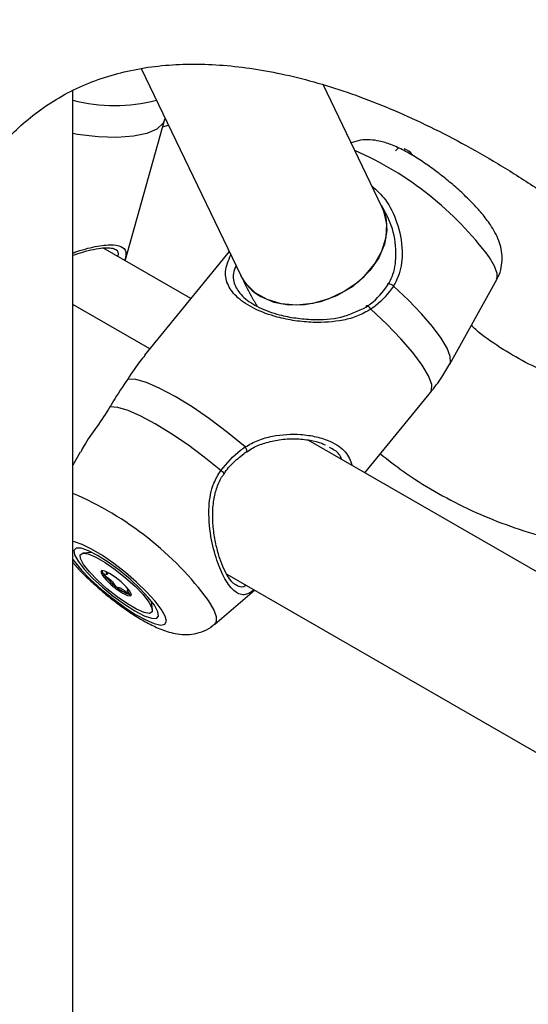
# Model space of a CAD drawing. Units: millimetres. Extents: x 0 to 42, y 0 to 29.8.
# Drawn here: x 34.3 to 34.4, y 23.7 to 23.9 of the extents above; entities that cross this region are included whole.
import ezdxf

# ---------------------------------------------------------------- set-up
doc = ezdxf.new("R2010")
doc.units = ezdxf.units.MM

msp = doc.modelspace()

# ---------------------------------------------------------------- linework, layer by layer
at = {"color": 7, "linetype": 'Continuous', "lineweight": 25}
for p, q in [((34.32158328013711, 23.93946358498186), (34.34192656056708, 23.89718037005602)), ((34.37076269237613, 23.9110539961967), (34.35868067274995, 23.93616629970893)), ((34.30765681901634, 23.43799415491137), (34.30765681901634, 23.93491918988616)), ((34.31831957570613, 23.90019528700144), (34.32640157859279, 23.92907580980407)), ((34.32596888864579, 23.92752961982418), (34.32717027101602, 23.92785110503132)), ((34.37411272041938, 23.92334399019974), (34.37342824518366, 23.92264455533543)), ((34.37139786063219, 23.90984162832025), (34.3707626923761, 23.91105399619675)), ((34.33169292179748, 23.89247501863344), (34.31377042226214, 23.90282145738505)), ((34.33955887941507, 23.90210156117715), (34.32227725892743, 23.8809519106277)), ((34.384533425048, 23.87911262388025), (34.39409722308615, 23.89637004552898)), ((34.32333654762697, 23.88224829286467), (34.30765681901634, 23.89130000752043)), ((34.36721016441797, 23.85692059300648), (34.38059639412414, 23.87330297338931)), ((34.46821248759344, 23.79861319294519), (34.3556245599248, 23.86360882011747)), ((34.30915902556945, 23.86116598554771), (34.30765681901634, 23.85845532479667)), ((34.31149997537054, 23.84067223843827), (34.3097158009454, 23.84053918742864)), ((34.31461768174675, 23.83619611974905), (34.31489920821872, 23.8365406584169)), ((34.33904717850135, 23.83622932235664), (34.44451634439687, 23.77534326888125)), ((34.31894104457534, 23.8332380278679), (34.31878036591565, 23.83304138557358)), ((34.34073494371086, 23.83415705024223), (34.34090975447366, 23.83411379854462)), ((34.33661941223753, 23.82602735899127), (34.34472781701026, 23.83294995954865)), ((34.32389231101777, 23.82895539948865), (34.32366685641813, 23.83073260146002))]:
    msp.add_line(p, q, dxfattribs=at)
at = {"color": 8, "linetype": 'Continuous', "lineweight": 25, "flags": 128}
for points in [[(34.32640157859279, 23.92907580980407), (34.32605705410768, 23.92831134411335), (34.32479113031136, 23.92709903212673), (34.32275002305319, 23.92618741316787), (34.32000416448421, 23.92560794432163), (34.31664830549256, 23.92538062122376), (34.31279824615018, 23.92551328807487), (34.30858683981891, 23.92600136696184), (34.30765681901634, 23.92614985841113)], [(34.39409722308615, 23.89637004552898), (34.39417399958069, 23.89654113854841), (34.3941969532813, 23.89760945058968), (34.39366245642484, 23.89908011542505), (34.39258871066069, 23.90090305132743)], [(34.384533425048, 23.87911262388025), (34.3846566715757, 23.87941996648143), (34.38462734756671, 23.88066623791085), (34.38399200908803, 23.88234708730804), (34.38277080972624, 23.88440919641031), (34.38100248717463, 23.88678715300697), (34.37874313443389, 23.88940552588169), (34.3760644204847, 23.89218125756777), (34.37305131687435, 23.89502629901601)], [(34.38059639412414, 23.87330297338931), (34.38080607987762, 23.87367247704518), (34.38084497645938, 23.87495184104696), (34.38020727451946, 23.87672015519785), (34.37891497913335, 23.87891640057351), (34.37701268332452, 23.88146479169749), (34.37456602930025, 23.88427739165818), (34.37165944334685, 23.88725714653329), (34.36839322254576, 23.89030123441346)], [(34.32569616848074, 23.82907223146243), (34.32441300893152, 23.83075307040834), (34.32270356018044, 23.83262932055458), (34.32065997905215, 23.83459983277013), (34.31839243553424, 23.83655837623139), (34.31602317348467, 23.83839936535343), (34.31367992043381, 23.84002355193614), (34.31148900176016, 23.84134337566045), (34.30956853045652, 23.84228768448775), (34.30802203962794, 23.84280557048475), (34.30765681901634, 23.84287128540279)], [(34.30765681901634, 23.83919688408546), (34.30789845948978, 23.83887338690941), (34.30940494998975, 23.83708273461309), (34.3112942396301, 23.83514625968147), (34.3134644763173, 23.83316835797933), (34.31579866202979, 23.83125565869941), (34.31817096021165, 23.82951127595496), (34.32045347965381, 23.82802924987125), (34.32252316914237, 23.82688947685807), (34.32426845118127, 23.82615340237358), (34.32559523716404, 23.82586070838376), (34.32643199971492, 23.82602717409736), (34.32673362874822, 23.82664382530468), (34.32648386336466, 23.82767741817951), (34.32569616848074, 23.82907223146243)], [(34.33661941223753, 23.82602735899127), (34.33693114420062, 23.82648599599703), (34.3369540979012, 23.82755430803649), (34.33641960104565, 23.82902497286937), (34.33534585528331, 23.83084790876866)]]:
    msp.add_lwpolyline(points, dxfattribs=at)
at = {"color": 7, "linetype": 'Continuous', "lineweight": 25, "flags": 128}
for points in [[(34.37076269237613, 23.91105399619673), (34.37145113560739, 23.90908014033655), (34.37168436531365, 23.90638943196037), (34.37120032588054, 23.90359247575415), (34.370021650454, 23.90082005428147), (34.36820345258696, 23.89820180288909), (34.36583074919091, 23.89586014810214), (34.36301448523956, 23.89390458309588), (34.35988634610524, 23.89242654791656), (34.35659260009719, 23.89149515384645), (34.35328725911802, 23.89115395183708), (34.35012487723827, 23.89141889611521), (34.34725332391992, 23.89227759818085), (34.34480686980464, 23.89368990607979), (34.3428999083678, 23.89558978186434), (34.34192656056707, 23.89718037005605)], [(34.34596927611393, 23.89291810264071), (34.34864395893605, 23.8917759020295), (34.35167871641345, 23.89121076600604), (34.3549316466594, 23.89124911970267), (34.35825064627093, 23.89188916974317), (34.36148052251504, 23.89310098809901), (34.3644702499683, 23.89482791149071), (34.36708003229784, 23.89698919089982), (34.36918783898248, 23.89948376730324), (34.37069511132432, 23.90219499708089), (34.37153137094386, 23.90499610614167), (34.37165751527074, 23.90775611773911), (34.37106764593641, 23.91034597679844), (34.37075137252311, 23.911077439692)], [(34.37305131687435, 23.89502629901601), (34.37280272867429, 23.89519797577718), (34.37253914005073, 23.89533924190171), (34.37228488257675, 23.89543705727058), (34.37206342647736, 23.89548239265572), (34.37189521411913, 23.89547106319809), (34.37179577299801, 23.89540411470733), (34.37177428241343, 23.89528772712427), (34.37183272613739, 23.89513264405743)], [(34.36753332563115, 23.89080126222946), (34.36750443532048, 23.89096425344256), (34.36752834908819, 23.89106500608272), (34.36760297126922, 23.89109469076806), (34.36772176240483, 23.89105070610348), (34.36787431232312, 23.890936906652), (34.36804725242668, 23.89076326514303), (34.36822542723949, 23.89054499851969), (34.36839322254576, 23.89030123441346)], [(34.34279433937632, 23.86219673557746), (34.33921007849613, 23.8651486222829), (34.33555557066494, 23.86791155141375), (34.33195692138105, 23.87039018303071), (34.32853830864107, 23.87249898740187), (34.32541769795034, 23.87416519636297), (34.32270277170669, 23.87533131431655), (34.32048721342171, 23.87595710222291), (34.3188474749993, 23.87602096612212)], [(34.33780396683185, 23.85737534208602), (34.33443420598088, 23.86011698707389), (34.33101542346262, 23.86267816971791), (34.32765606655656, 23.86497764668409), (34.32446269750094, 23.86694247621031), (34.32153661322956, 23.86851033189364), (34.31897063212939, 23.86963147974763), (34.31684614974635, 23.87027035581522), (34.31523055683535, 23.87040669429387)], [(34.32428379797312, 23.82988757560121), (34.32303528876346, 23.83150124219216), (34.32134179364868, 23.83331094282164), (34.31931872152219, 23.83519334938241), (34.31710394140615, 23.83702017897819), (34.31484838690535, 23.838666936191), (34.31270577033156, 23.84002139723817), (34.31082210746343, 23.84099125783771), (34.30932576681252, 23.84151042359252), (34.30831872152138, 23.84154351421437), (34.30786960006238, 23.84108827463206), (34.30800900932073, 23.84017572867083), (34.30872744878587, 23.83886806482985), (34.30997595799552, 23.8372543982389), (34.31166945311031, 23.83544469760942), (34.3136925252368, 23.83356229104865), (34.31590730535284, 23.83173546145287), (34.31816285985363, 23.83008870424006), (34.32030547642743, 23.82873424319289), (34.32218913929555, 23.82776438259335), (34.32368547994646, 23.82724521683855), (34.3246925252376, 23.8272121262167), (34.32514164669661, 23.827667365799), (34.32500223743826, 23.82857991176024), (34.32428379797312, 23.82988757560121)], [(34.32315086033101, 23.83054302909827), (34.3237964451513, 23.82933974968394), (34.32385124402047, 23.82854481330076), (34.32331081746005, 23.82822262096683), (34.32221894761593, 23.82839927478891), (34.32066409128927, 23.82906046332491), (34.31877221369258, 23.83015262101191), (34.3166965834973, 23.8315872677294), (34.31460535591761, 23.83324817693251), (34.31266794977502, 23.83500079163541), (34.31104132219298, 23.83670312541807), (34.30985725286429, 23.83821726532159), (34.30921166804401, 23.83942054473592), (34.30915686917483, 23.8402154811191), (34.30969729573524, 23.84053767345302), (34.31078916557937, 23.84036101963095), (34.31234402190602, 23.83969983109494), (34.31423589950271, 23.83860767340795), (34.316311529698, 23.83717302669046), (34.31840275727767, 23.83551211748735), (34.32034016342028, 23.83375950278445), (34.3219667910023, 23.83205716900179), (34.32315086033101, 23.83054302909827)], [(34.31371098481608, 23.83599255322493), (34.31444576349323, 23.83509428625689), (34.31549389863705, 23.83408729809263), (34.31669582117326, 23.8331248935518), (34.3178685492912, 23.83235359000151), (34.31883354576569, 23.83189081141542), (34.31944389863123, 23.83180701163816), (34.31960668719688, 23.83211494842616), (34.31929712837922, 23.83276774119492), (34.31856234970207, 23.83366600816296), (34.31751421455825, 23.83467299632722), (34.31631229202203, 23.83563540086805), (34.3151395639041, 23.83640670441834), (34.3141745674296, 23.83686948300443), (34.31356421456407, 23.8369532827817), (34.31340142599841, 23.83664534599369), (34.31371098481608, 23.83599255322493)], [(34.31927724505788, 23.83205749962911), (34.31948186303651, 23.83202940614089), (34.3196125982379, 23.83203908010808)]]:
    msp.add_lwpolyline(points, dxfattribs=at)
at = {"color": 8, "linetype": 'Continuous', "lineweight": 25}
for centre, radius, start, end in [((34.31621793904316, 23.96554764756487), 0.03366307765419499, 255.2668343222636, 284.6052229760119), ((34.33792406857427, 23.86026894857303), 0.06811279909892962, 36.6246875591715, 66.4303984318784), ((34.34211772713567, 23.86143089964189), 0.00102191428427696, 350.6618971299645, 48.53956298304993), ((34.33484718478534, 23.85289547617275), 0.00536765858372198, 46.74520136760319, 56.5745603545594), ((34.28112945673079, 23.79068709890858), 0.06747079753955312, 36.52920654210587, 66.84823073155376)]:
    msp.add_arc(centre, radius, start, end, dxfattribs=at)
at = {"color": 7, "linetype": 'Continuous', "lineweight": 25}
for centre, radius, start, end in [((34.37403766377474, 23.92326794721101), 1.468041779402083e-05, 43.83359809621673, 97.22678826340402), ((34.37411690822282, 23.92332690537262), 1.759059451569259e-05, 48.64837243299286, 103.7726937132359), ((34.37470911299318, 23.92051762862659), 0.002549479995943361, 29.74507465925148, 78.96891517938269), ((34.35072122929552, 23.90147364775), 0.009786644530022716, 206.0190987564651, 240.9511658208871), ((34.31501016905104, 23.83714184445546), 0.001431308413490265, 187.3062978639746, 219.513576288547), ((34.32407496769508, 23.84388926619265), 0.01273010172500481, 216.9827628674061, 233.395564699877), ((34.32219302954287, 23.84033367002856), 0.008774781800345055, 229.4132896242545, 250.5920870151831)]:
    msp.add_arc(centre, radius, start, end, dxfattribs=at)
for points, knots in [([(34.59124796413558, 23.76774728264565), (34.59048141897716, 23.76989374668992), (34.58827768537581, 23.77606459636078), (34.58432173559388, 23.78622896153628), (34.57926341697978, 23.7981944320555), (34.57381833973058, 23.81005816550104), (34.56800644582167, 23.8217954744489), (34.5618388963752, 23.83338159360841), (34.55532973858697, 23.84479204176938), (34.54849288839868, 23.85600235080161), (34.5413428718649, 23.86698830591875), (34.53389454510518, 23.8777260261664), (34.52616297602123, 23.88819217755008), (34.51816347539823, 23.89836384525268), (34.50991158876649, 23.90821851274364), (34.50142305926747, 23.91773407010415), (34.49271379818193, 23.92688880990972), (34.48379986621709, 23.93566140890515), (34.47469747248294, 23.94403089440562), (34.46542299920562, 23.95197659546404), (34.45599306226224, 23.95947808081432), (34.44642461919497, 23.96651508880013), (34.43673513703745, 23.97306745938776), (34.42694283069643, 23.97911508532364), (34.41706707279437, 23.98463785489989), (34.40712956028179, 23.98961536749429), (34.39715414984289, 23.99402768026211), (34.38716713299855, 23.99785582462558), (34.37719666461076, 24.00108265825633), (34.36727331008183, 24.00369335008945), (34.35742961609892, 24.00567626002832), (34.34769929793845, 24.0070237536031), (34.33811612483139, 24.00773276971963), (34.32871268961801, 24.00780498776425), (34.31951930296301, 24.0072465301237), (34.31056322129788, 24.00606725507025), (34.30186831249425, 24.00427979066057), (34.29345513697211, 24.00189849277085), (34.2853413257504, 23.99893848278462), (34.27754212168378, 23.99541484493657), (34.27007092637735, 23.99134204337679), (34.26294128402206, 23.98673430716712), (34.25616594474049, 23.98160566491723), (34.24975767948247, 23.97596845218321), (34.2437238639488, 23.96983579355626), (34.23808562538787, 23.96320774023832), (34.23277399403849, 23.95607587078445), (34.22960163402055, 23.95094196547862), (34.227991015836, 23.94833546394774)], [0, 0, 0, 0, 0.01196410944375595, 0.03439550782123824, 0.05680869074145071, 0.07920670933284697, 0.1015934576537149, 0.123972946580277, 0.1463492637594925, 0.1687265467357634, 0.1911078206466364, 0.2134970270028909, 0.2358983523609104, 0.2583159611837057, 0.2807539619043029, 0.3032163558990663, 0.3257069615642992, 0.3482293038040438, 0.3707864568679898, 0.3933808258459536, 0.4160138496748239, 0.4386856071638322, 0.4613943089850087, 0.4841356656160993, 0.5069021380227396, 0.529681447831406, 0.5524510532870321, 0.5751870338655836, 0.597859815433085, 0.620434952837426, 0.6428749535043008, 0.6651421661429298, 0.6872024500916188, 0.7090290235382734, 0.7306057362527786, 0.7519291330458492, 0.773009023325776, 0.7938676746905126, 0.8145380244475784, 0.8350613771478812, 0.855484968248024, 0.8758596146794188, 0.8962259233530924, 0.9166303506690757, 0.9371228949441619, 0.957749332494636, 0.9785491895597702, 1, 1, 1, 1]), ([(34.28600175855645, 23.91402054402911), (34.28647494025005, 23.9147989609299), (34.28793164137478, 23.91719533591707), (34.2905353023412, 23.92083729888238), (34.29390506740057, 23.92479670087234), (34.29756632183666, 23.92833850682059), (34.30157543529098, 23.93149271337827), (34.30598686542435, 23.93424152256026), (34.31080972679182, 23.93653228755283), (34.31599340613252, 23.93830626080482), (34.32144634541137, 23.93953601113682), (34.32710467002353, 23.94023384581319), (34.33295457081431, 23.94042505083063), (34.33900475120765, 23.94012684224958), (34.34526488719386, 23.93934531913455), (34.35173779534889, 23.93807910527883), (34.35841858781086, 23.93632322258813), (34.36529580379443, 23.9340718016009), (34.37235279893688, 23.93131978639726), (34.37956873957629, 23.9280640624403), (34.38691927403292, 23.92430428575837), (34.39437812643094, 23.92004291572787), (34.40191797602274, 23.91528508760037), (34.40951126714232, 23.91003823359645), (34.41712975429036, 23.90431249294009), (34.42474486301857, 23.89812060684237), (34.43232798538261, 23.89147777935881), (34.43985072136614, 23.88440152035806), (34.44728507681624, 23.87691148110374), (34.45460362655876, 23.86902928944665), (34.46177964989791, 23.86077838904902), (34.46878724471333, 23.85218388518919), (34.47560142463954, 23.84327239841325), (34.48219820568064, 23.83407192621004), (34.48855467770083, 23.8246117128926), (34.49464909368795, 23.81492212510711), (34.50046086699145, 23.80503453891368), (34.50597078725048, 23.79498141227635), (34.51116021570228, 23.78479611942428), (34.51601483117255, 23.77451254344351), (34.52051125821335, 23.76416558124125), (34.52440307981649, 23.75444821812764), (34.52665496131088, 23.74819317536607), (34.52766130145783, 23.745397868123)], [0, 0, 0, 0, 0.01205328441744035, 0.03710632343881923, 0.06266694533631846, 0.08919528327405105, 0.1169099735472589, 0.1458813924319084, 0.1757492409933893, 0.2053276478377241, 0.2337030420291433, 0.2607312926356881, 0.2866387784326478, 0.3117152470560645, 0.336205785605073, 0.3602965416733569, 0.3841243146138559, 0.4077884807346221, 0.4313607125614922, 0.4548922241700774, 0.478416828244748, 0.5019541439301637, 0.5255231437705904, 0.5491359140182462, 0.5727994332011003, 0.5965169158521005, 0.620288823026847, 0.6441136216987264, 0.6679883532903742, 0.6919090564538415, 0.7158710783805943, 0.7398693009621816, 0.7638983021467609, 0.7879524682892978, 0.8120260698138753, 0.8361133098526592, 0.8602083535287464, 0.8843053440891662, 0.908396966657368, 0.9324768329889326, 0.9565390663690827, 0.9805778046290364, 0.9999999999999999, 0.9999999999999999, 0.9999999999999999, 0.9999999999999999]), ([(34.39407104292584, 23.89643253049314), (34.39416383822888, 23.89656720133533), (34.39466113941392, 23.89728891856894), (34.39505641032206, 23.89880687476866), (34.39526874178302, 23.90076499009079), (34.39505178989025, 23.90262673063524), (34.39453035548303, 23.90438574086954), (34.3937696063204, 23.90600304012527), (34.39288814360012, 23.90743743759391), (34.39171838644605, 23.90906001851855), (34.39012537270943, 23.91095860661483), (34.38791296990249, 23.91323786126831), (34.38546394789969, 23.91548225588416), (34.38291989975719, 23.9175876282581), (34.38032155570908, 23.91953014289204), (34.37771426628122, 23.92127010258837), (34.37510135710006, 23.92277950736886), (34.37263389766982, 23.92392388164519), (34.37040113672182, 23.92463523646183), (34.36831614572244, 23.92493253085102), (34.3663400186182, 23.92489539797484), (34.3650314880383, 23.92448806820968), (34.3643946718421, 23.92428983501923)], [0, 0, 0, 0, 0.009745766534150133, 0.05222873450659787, 0.09207318418749061, 0.1312197892978539, 0.1719024793597241, 0.2178146325747395, 0.2618387295396455, 0.2966784806156191, 0.3614196768513576, 0.4284220626033948, 0.4914335910454959, 0.553050671192555, 0.6145831734918398, 0.6768214443541195, 0.7411835530903016, 0.8108154788395424, 0.8718668982011475, 0.915789994840267, 0.9590179274443356, 1, 1, 1, 1]), ([(34.37183272613739, 23.89513264405743), (34.37223223995446, 23.8958913304286), (34.37330353526571, 23.89792574605432), (34.37376509324106, 23.90225106837445), (34.37295811593694, 23.90725936598534), (34.37132757498559, 23.91017959798279), (34.37058083265385, 23.91151698288514)], [0, 0, 0, 0, 0.1511554066573436, 0.4053228486762827, 0.7276544313464026, 1, 1, 1, 1]), ([(34.30765681901634, 23.90131425920409), (34.30834746089402, 23.90155137655081), (34.30984384238987, 23.90206512762997), (34.31195961104757, 23.90258288042399), (34.31387429361447, 23.90287396312071), (34.31528900087953, 23.90287819442889), (34.31601524939749, 23.90269673078795), (34.3161373251438, 23.90259346392797), (34.31616738530017, 23.90256803530638)], [0, 0, 0, 0, 0.1632291608403397, 0.3536609982084439, 0.5542485477669693, 0.7489048471208896, 0.9381698675905886, 1, 1, 1, 1]), ([(34.34095426986532, 23.89920126225453), (34.34072823132907, 23.89867313427808), (34.34009798885097, 23.89720060357534), (34.34059172020688, 23.89507110046501), (34.34231041922136, 23.89266820014522), (34.34547241733827, 23.8906003888762), (34.34932548873183, 23.88921445297373), (34.35312652077199, 23.88845051091628), (34.35735782809926, 23.88811065667301), (34.36245048444276, 23.8883485398084), (34.36583604824205, 23.88998224189168), (34.36753332563115, 23.89080126222946)], [0, 0, 0, 0, 0.07036164318749412, 0.1961829035920929, 0.3096054658039036, 0.4271728657080744, 0.5446553290904914, 0.627505554367846, 0.7137747930363767, 0.8565073350350106, 1, 1, 1, 1]), ([(34.34192656056705, 23.89718037005608), (34.34260496683352, 23.89577448020637), (34.34362959798346, 23.89365109396338), (34.34480291515491, 23.89166161235862), (34.34519938133786, 23.89098936260631)], [0, 0, 0, 0, 0.6620980306111334, 1, 1, 1, 1]), ([(34.36753332563115, 23.89080126222946), (34.36782057575988, 23.8909990057367), (34.36953249864915, 23.89217749654455), (34.37078794006631, 23.89379038683494), (34.37183272613739, 23.89513264405743)], [0, 0, 0, 0, 0.1677938477987536, 1, 1, 1, 1]), ([(34.37305131687435, 23.89502629901601), (34.37192067963363, 23.89356337789145), (34.37056218736539, 23.89180563724294), (34.36870476185368, 23.89051731934581), (34.36839322254576, 23.89030123441346)], [0, 0, 0, 0, 0.8322735926986957, 1, 1, 1, 1]), ([(34.42966034694779, 23.87242656718441), (34.42964171224622, 23.87242609295978), (34.42740611214685, 23.87236920035885), (34.42318093158041, 23.872734180623), (34.41699842664852, 23.87355777286871), (34.41107341468179, 23.87497175886129), (34.40536763254555, 23.87690840085715), (34.3998931563879, 23.87938778378076), (34.39469966306982, 23.88247640725119), (34.39103157837577, 23.88501447454641), (34.38919180698442, 23.88669901661642), (34.38889055194782, 23.88697485348688)], [0, 0, 0, 0, 0.001119297009053454, 0.1342817589323783, 0.2690400599752434, 0.4057452602228288, 0.5446332994718059, 0.6856750394133279, 0.8284156611585205, 0.9719037666744493, 1, 1, 1, 1]), ([(34.32236072206126, 23.88088393813598), (34.32203301953624, 23.88051034289091), (34.32108184896185, 23.87942596673659), (34.31973216101866, 23.87736915424551), (34.3188474749993, 23.87602096612212)], [0, 0, 0, 0, 0.3445255076723271, 1, 1, 1, 1]), ([(34.38055673920096, 23.8733441186144), (34.38137405829782, 23.87434544799499), (34.38286705358961, 23.87617457453377), (34.38398975279771, 23.8782494975861), (34.38449784624794, 23.87918853344271)], [0, 0, 0, 0, 0.5474358166838003, 1, 1, 1, 1]), ([(34.3188474749993, 23.87602096612212), (34.3178351123865, 23.87453425957163), (34.31661894570042, 23.87274825626037), (34.31542982805563, 23.87074277154295), (34.31523055683535, 23.87040669429387)], [0, 0, 0, 0, 0.8324209373623609, 1, 1, 1, 1]), ([(34.31523055683535, 23.87040669429387), (34.31434848802282, 23.86901025792899), (34.31344426036573, 23.86757874106256), (34.31161607406242, 23.86495043867874), (34.31022386621391, 23.86314752987344), (34.30947635685251, 23.86156414706898), (34.30926198442265, 23.86111006095754)], [0, 0, 0, 0, 0.405813615353957, 0.4160082404191719, 0.8325215188187961, 1, 1, 1, 1]), ([(34.34316734701698, 23.86120786742298), (34.34353942415406, 23.86147292370728), (34.34465567203384, 23.86226810429187), (34.34691115411784, 23.86309469671465), (34.34983584337377, 23.8637594586722), (34.35300908833885, 23.86394963344717), (34.35593089694031, 23.8636464211491), (34.35802454980705, 23.8631705218664), (34.35888145928217, 23.86272742368216), (34.35910127103593, 23.86261376151387)], [0, 0, 0, 0, 0.07620056444096476, 0.2286050660472833, 0.3991869085503998, 0.5873408059292585, 0.7805913679598342, 0.9437179800189474, 1, 1, 1, 1]), ([(34.33780396683185, 23.85737534208602), (34.33907329542455, 23.85887847042592), (34.34059842924217, 23.86068452118108), (34.34247892976806, 23.86197952862397), (34.34279433937632, 23.86219673557746)], [0, 0, 0, 0, 0.8322735867781001, 1, 1, 1, 1]), ([(34.33853575095442, 23.8567983969886), (34.33859798388188, 23.85689131610055), (34.33923161561809, 23.85783738276719), (34.34071603853924, 23.85945134490411), (34.34232402791632, 23.86065879579067), (34.34313121690525, 23.86126491985728)], [0, 0, 0, 0, 0.05144964592791869, 0.5238405102903122, 1, 1, 1, 1]), ([(34.37037056796204, 23.86078836863552), (34.37190064105037, 23.85958423310629), (34.37542660654486, 23.85680937198418), (34.38135906972619, 23.85308999156682), (34.38806018031966, 23.84954618653534), (34.3950573083578, 23.84658268349425), (34.40231865038879, 23.84418214643955), (34.4098335589919, 23.84235705742952), (34.41758514721104, 23.84110119884514), (34.42556578478747, 23.84045529878828), (34.43249728426901, 23.84031662954591), (34.43680800103493, 23.8406251726705), (34.43834438001392, 23.84073514026904)], [0, 0, 0, 0, 0.0817968647461233, 0.188496173714807, 0.2949427096864768, 0.4013412610107623, 0.5078926946845738, 0.6148254787419809, 0.7223345200148049, 0.8305669059172505, 0.9396124917895426, 1, 1, 1, 1]), ([(34.34075660644559, 23.83414101865441), (34.3406116356082, 23.83423157639126), (34.34020008183022, 23.83448865829403), (34.33937384795286, 23.83553555146736), (34.33844772285147, 23.83723418945959), (34.33758902563695, 23.8394335418496), (34.33686247338353, 23.8420474334788), (34.33632888482198, 23.84504471854566), (34.33611374235272, 23.84819709953426), (34.33630627555844, 23.85125791856882), (34.33698781278082, 23.85394196197428), (34.33774722411119, 23.85579843778372), (34.33843142022656, 23.85660047218903), (34.33857213445843, 23.85676542146708)], [0, 0, 0, 0, 0.05510916170538082, 0.1564479043524096, 0.2564182702612819, 0.3571065486696112, 0.4627795114764381, 0.5728370129822985, 0.6895658138120834, 0.7959536775008131, 0.8904606396451717, 0.977471741500282, 1, 1, 1, 1]), ([(34.30765681901634, 23.83862780914777), (34.30773587744861, 23.83852838911113), (34.30836807360501, 23.83773336999388), (34.30989773009499, 23.83617086736612), (34.31218798655982, 23.83397869720084), (34.31471187064328, 23.83183087811514), (34.31729676383524, 23.82983519366574), (34.31990505635275, 23.828029910984), (34.32251068759115, 23.82644872048979), (34.32519809925801, 23.82510037922573), (34.32759548496792, 23.82424417055042), (34.3299180143979, 23.82386740931932), (34.33192968719855, 23.82389772560946), (34.3339594539197, 23.82440207203956), (34.33556351270798, 23.8251293740476), (34.33631101420905, 23.82583411893638), (34.33652723147291, 23.82603796870972)], [0, 0, 0, 0, 0.01213020001530547, 0.09699997338648329, 0.1854508279551698, 0.2712872564497736, 0.3565364054135656, 0.4424323325001127, 0.5305357487970959, 0.6241440608086575, 0.7328970548454095, 0.7953411866594532, 0.8553451489932506, 0.915097224585868, 0.9754415934051465, 1, 1, 1, 1]), ([(34.31436149605817, 23.83676795470394), (34.31438483143716, 23.83673425605947), (34.31449802691908, 23.8365707903492), (34.31466515913803, 23.83629648567472), (34.31458929718472, 23.83610360840889), (34.31423177189939, 23.83619915195086), (34.31397448473184, 23.83626711774607), (34.31390232991802, 23.83626837534955), (34.31389514541145, 23.83625065784502), (34.3139025052384, 23.83623737799749), (34.31390595204963, 23.83623115867632)], [0, 0, 0, 0, 0.056716973713416, 0.2751232441922251, 0.4876373951635736, 0.8068307349136863, 0.9291549488281542, 0.9747919951231899, 0.9881943917015278, 1, 1, 1, 1]), ([(34.31390595204963, 23.83623115867632), (34.31391400115504, 23.83622107787519), (34.31393171246257, 23.83619889601026), (34.31399103884639, 23.83614435187224), (34.31414692249098, 23.83601511155309), (34.31457697193966, 23.8356877605821), (34.31517666914092, 23.83523065582718), (34.31577537790226, 23.8346483172362), (34.31605961696528, 23.83425636264726), (34.31623179303575, 23.83398370546533), (34.31635018365584, 23.83380938799715), (34.31641854142916, 23.83372981760169), (34.31645463515834, 23.83369378411753), (34.31647716605636, 23.83367557024723), (34.31648417327631, 23.83366990564411)], [0, 0, 0, 0, 0.01204740051081874, 0.02650918386274279, 0.0561648794681071, 0.1531057006689981, 0.4060635042553279, 0.574479026029029, 0.7475639986449066, 0.9016753856978876, 0.9627171899086994, 0.979959449488373, 0.9937672903600351, 1, 1, 1, 1]), ([(34.31648417327631, 23.83366990564411), (34.31649686552022, 23.83366073758927), (34.31652450065908, 23.83364077575505), (34.31659392673886, 23.83360465467151), (34.31677765791375, 23.83355003492928), (34.31703186870869, 23.83352563612761), (34.31756467444653, 23.83333308033581), (34.31835086421457, 23.8327641962314), (34.31887460041922, 23.83233949579052), (34.31917165857958, 23.83211656175802), (34.31924980289953, 23.83206749226331), (34.3192686081828, 23.83206064461254), (34.31927724505788, 23.83205749962911)], [0, 0, 0, 0, 0.01112197305570617, 0.02421614901000745, 0.07127455107102897, 0.2717885514378129, 0.50000000000002, 0.7282114485621806, 0.9287254489289768, 0.9757838509900568, 0.9888780269443396, 1, 1, 1, 1]), ([(34.31927724505788, 23.83205749962911), (34.31928069228329, 23.83205712561031), (34.31929052246563, 23.83205605905024), (34.31929419171077, 23.8320664548486), (34.31928785845182, 23.83208814859589), (34.31926191572837, 23.83213909685582), (34.31915506093898, 23.83230061489388), (34.318948237629, 23.83258929475472), (34.31873597839247, 23.83293784057872), (34.31878299719997, 23.83311079122634), (34.31899039298241, 23.8330603245453), (34.31908682913885, 23.83303685824)], [0, 0, 0, 0, 0.0084180815390534, 0.02400518288815964, 0.04278769382118838, 0.06532683640495436, 0.1329180752149928, 0.3410654617054041, 0.5748391326826446, 0.802306105577777, 1, 1, 1, 1])]:
    msp.add_open_spline(points, degree=3, knots=knots, dxfattribs=at)
at = {"color": 8, "linetype": 'Continuous', "lineweight": 25}
for points, knots in [([(34.36863428012148, 23.91547787036607), (34.36959886193758, 23.91459043756261), (34.37171875918224, 23.91264009356539), (34.37398636890928, 23.90793946204817), (34.3750448350082, 23.90265681434277), (34.3745943667055, 23.89800574222945), (34.37346945001156, 23.89583366369914), (34.37305131687435, 23.89502629901601)], [0, 0, 0, 0, 0.188934739878085, 0.4152288875847531, 0.6760196588270346, 0.8795760457832242, 1, 1, 1, 1]), ([(34.30765681901634, 23.90177742535808), (34.30793543838023, 23.9018805807437), (34.30977419642623, 23.90256135824833), (34.31287728730975, 23.90328712856319), (34.31614451423763, 23.90361144976419), (34.31803040773525, 23.90300327141622), (34.3186965370713, 23.90199849676014), (34.31833401253623, 23.90071416546275), (34.31820604925412, 23.90026082442719)], [0, 0, 0, 0, 0.03740848664322668, 0.2468785903597861, 0.4571578045247261, 0.6586205032001795, 0.8795004568418044, 1, 1, 1, 1]), ([(34.31688758172228, 23.9010219595321), (34.31689663617467, 23.90105466923734), (34.31710849777194, 23.90182003086311), (34.31693940015963, 23.90229007688779), (34.31624045188345, 23.90248889021317), (34.31616055719115, 23.90251161597128)], [0, 0, 0, 0, 0.03803820092615832, 0.8900410165405456, 1, 1, 1, 1]), ([(34.36839322254576, 23.89030123441346), (34.36751983697022, 23.88980962296021), (34.36577072937668, 23.8888250849165), (34.36185839747908, 23.88777908584936), (34.3575043099081, 23.88747891873289), (34.35293614581232, 23.88790408165767), (34.34881013262001, 23.88875429780771), (34.34459787413319, 23.8902983680546), (34.34112414064095, 23.89256424682905), (34.33911955683959, 23.89518855645105), (34.33847731559182, 23.8980702289852), (34.33939679853694, 23.90027128426447), (34.33988137431406, 23.90143126018151)], [0, 0, 0, 0, 0.06586309378799786, 0.1319023816115904, 0.2635622847811833, 0.3426859234211305, 0.4216987247548261, 0.5330175102953423, 0.6447662817566082, 0.7518296885112948, 0.869212015089951, 1, 1, 1, 1]), ([(34.34279433937632, 23.86219673557746), (34.34365761415793, 23.86268269232798), (34.34541745733956, 23.86367334755409), (34.34929098651335, 23.86471128696679), (34.35340208681077, 23.8649422769573), (34.35737177951037, 23.86435020329004), (34.36062712967954, 23.86325042856303), (34.36353197074229, 23.86133055670268), (34.36426952762125, 23.85937566540015), (34.36463489324124, 23.8584072654121)], [0, 0, 0, 0, 0.1007393738217311, 0.2053639280579959, 0.4103427364644495, 0.5312295527019635, 0.6565581305051053, 0.8298682377463239, 1, 1, 1, 1]), ([(34.3624993142576, 23.85964010891754), (34.36234982950065, 23.86003164106119), (34.36196196949026, 23.86104752832896), (34.36073590579289, 23.86169030098873), (34.35998237813659, 23.86208534325032)], [0, 0, 0, 0, 0.3854090469262444, 1, 1, 1, 1]), ([(34.3446007085556, 23.83302333769762), (34.34400815341839, 23.83262489914787), (34.34267244207023, 23.83172675674891), (34.34074096527169, 23.83240533200742), (34.33869786850747, 23.83490395596564), (34.33694517581843, 23.83896291205682), (34.33563227189772, 23.84407813848994), (34.33519513001792, 23.84957203304294), (34.33596956179434, 23.85431076065534), (34.33730688273459, 23.85654490678805), (34.33780396683185, 23.85737534208602)], [0, 0, 0, 0, 0.1131796741165736, 0.2551245708673776, 0.3986050750418076, 0.5267431771926264, 0.6587858805150885, 0.8109573740643851, 0.929732586826304, 1, 1, 1, 1]), ([(34.34090975447366, 23.83411379854462), (34.34144020174296, 23.83379474537772), (34.34210649379931, 23.83339398435403), (34.34281919432063, 23.83387070550475), (34.34296450094649, 23.83396790024478)], [0, 0, 0, 0, 0.7961182551094974, 1, 1, 1, 1])]:
    msp.add_open_spline(points, degree=3, knots=knots, dxfattribs=at)

doc.saveas('drawing.dxf')
